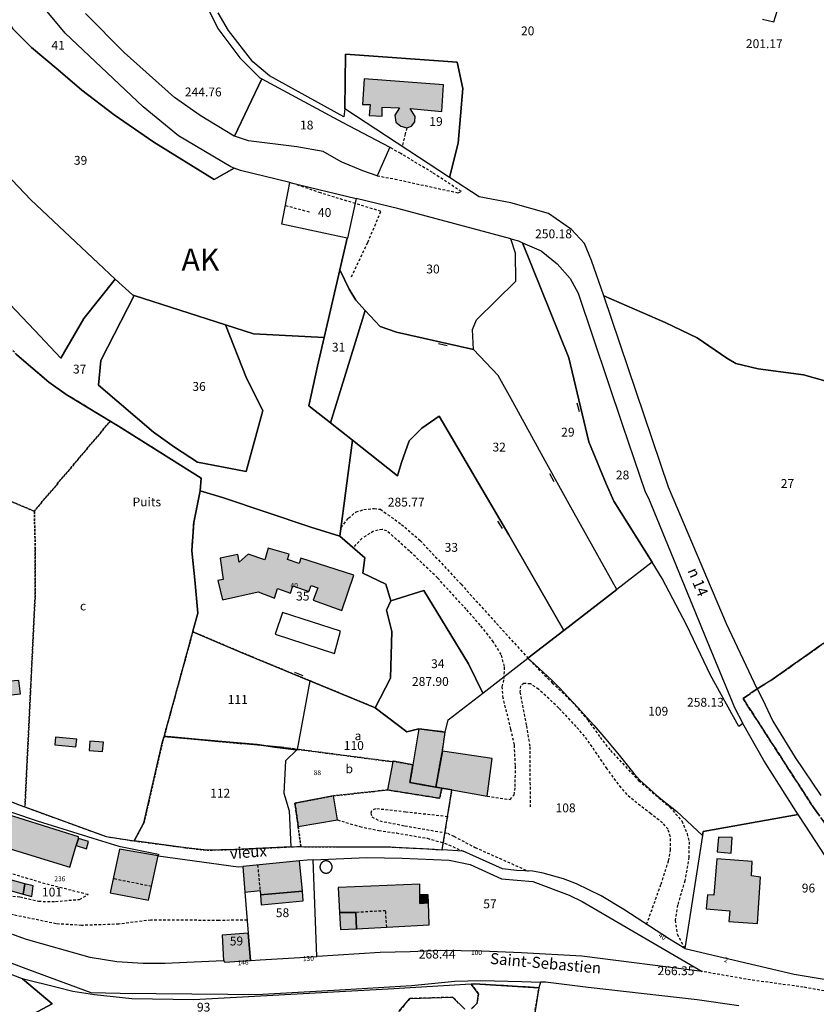
# Model space of a CAD drawing. Units: metres. Extents: x 1042002 to 1044954, y 6302650 to 6305686.
# Drawn here: x 1044112 to 1044292, y 6303897 to 6304120 of the extents above; entities that cross this region are included whole.
import ezdxf
from ezdxf.enums import TextEntityAlignment as Align

# ---------------------------------------------------------------- set-up
doc = ezdxf.new("R2010")
doc.units = ezdxf.units.M
for name, pattern in [('TOPO1', [1, 0.6, -0.4]), ('TOPO2', [2.4, 2, -0.4]), ('TOPO4', [0.8, 0.5, -0.3])]:
    doc.linetypes.add(name, pattern=pattern)
doc.layers.get('0').update_dxf_attribs({"color": 255, "linetype": 'CONTINUOUS'})
for name, color, linetype in [('ig_cad_bati_dur', 152, 'CONTINUOUS'), ('ig_cad_bati_dur_hach', 24, 'CONTINUOUS'), ('ig_cad_bati_leger', 215, 'CONTINUOUS'), ('ig_cad_bati_leger_hach', 243, 'CONTINUOUS'), ('ig_cad_cote_alti', 37, 'CONTINUOUS'), ('ig_cad_detail_lineaire', 252, 'TOPO1'), ('ig_cad_mitoyennete', 230, 'CONTINUOUS'), ('ig_cad_nom_voie', 8, 'CONTINUOUS'), ('ig_cad_numero_voie', 40, 'CONTINUOUS'), ('ig_cad_parcel', 3, 'CONTINUOUS'), ('ig_cad_parcel_num', 3, 'CONTINUOUS'), ('ig_cad_piscine_etang_bassin', 4, 'CONTINUOUS'), ('ig_cad_section', 20, 'TOPO2'), ('ig_cad_section_texte', 20, 'CONTINUOUS'), ('ig_cad_sfisc', 2, 'TOPO4'), ('ig_cad_sfisc_texte', 2, 'CONTINUOUS')]:
    doc.layers.add(name, color=color, linetype=linetype)
doc.styles.add('Times New Roman', font='times.ttf')

# ---------------------------------------------------------------- blocks, each defined once
blk = doc.blocks.new('MUR_NON_MIT')
blk.add_line((-1, 0.5), (1, 0.5))

msp = doc.modelspace()

# ---------------------------------------------------------------- hatches: boundary and pattern name
at = {"layer": 'ig_cad_bati_dur_hach'}
for points in [[(1044207.68, 6304104.88), (1044189.77, 6304106.19), (1044189.39, 6304100.38), (1044191.14, 6304100.38), (1044190.93, 6304097.89), (1044193.82, 6304097.74), (1044193.84, 6304099.83), (1044197.74, 6304099.67), (1044196.72, 6304097.99), (1044196.91, 6304096.44), (1044198.06, 6304095.48), (1044199.4, 6304095.14), (1044200.48, 6304095.54), (1044201.23, 6304096.48), (1044201.3, 6304097.7), (1044200.16, 6304099.53), (1044207.37, 6304098.8)], [(1044184.71, 6303986.04), (1044187.41, 6303994.01), (1044175.42, 6303997.86), (1044175.04, 6303996.64), (1044172.45, 6303997.53), (1044172.85, 6303998.78), (1044168.08, 6304000.09), (1044167.32, 6303997.49), (1044163.53, 6303998.73), (1044161.51, 6303996.92), (1044161.22, 6303998.67), (1044157.23, 6303997.85), (1044157.92, 6303993.06), (1044156.7, 6303992.84), (1044157.76, 6303988.41), (1044165.81, 6303990.22), (1044169.48, 6303988.82), (1044170.19, 6303990.97), (1044173.15, 6303989.98), (1044173.66, 6303991.63), (1044177.28, 6303990.32), (1044177.77, 6303991.71), (1044179.31, 6303991.15), (1044178.22, 6303988.33)], [(1044208.08, 6303958.54), (1044202.15, 6303959.25), (1044200.8, 6303951.14), (1044200.12, 6303947.13), (1044205.96, 6303946.1), (1044207.45, 6303954.22)], [(1044119.97, 6303957.38), (1044119.79, 6303955.66), (1044124.59, 6303955.19), (1044124.78, 6303956.93)], [(1044127.76, 6303956.47), (1044127.58, 6303954.39), (1044130.6, 6303954.12), (1044130.8, 6303956.26)], [(1044207.45, 6303954.22), (1044205.96, 6303946.1), (1044207.33, 6303945.85), (1044209.63, 6303945.46), (1044217.56, 6303944.06), (1044218.75, 6303952.54)], [(1044182.87, 6303944.13), (1044174.13, 6303942.45), (1044174.85, 6303937.19), (1044183.74, 6303938.67)], [(1044125.14, 6303934.49), (1044125.18, 6303934.86), (1044104.95, 6303941.17), (1044103.66, 6303936.9), (1044100.95, 6303937.79), (1044100.1, 6303935.07), (1044123.23, 6303927.99), (1044124.68, 6303932.9)], [(1044272.74, 6303931.16), (1044272.96, 6303934.73), (1044269.89, 6303934.78), (1044269.57, 6303931.48)], [(1044143.17, 6303930.57), (1044134.44, 6303932.07), (1044132.33, 6303922.18), (1044141, 6303920.55)], [(1044175.14, 6303929.45), (1044162.36, 6303928.17), (1044162.82, 6303922.38), (1044166.23, 6303922.76), (1044166.31, 6303921.77), (1044175.8, 6303922.59)], [(1044278.69, 6303915.29), (1044279.39, 6303925.77), (1044277.38, 6303926.08), (1044277.53, 6303929.32), (1044269.49, 6303929.87), (1044268.87, 6303921.65), (1044267.39, 6303921.76), (1044267.12, 6303918.56), (1044272.45, 6303918.12), (1044272.2, 6303915.73)], [(1044113.06, 6303924.27), (1044109.78, 6303925.15), (1044109.19, 6303922.85), (1044112.63, 6303921.92)], [(1044204.29, 6303919.94), (1044202.35, 6303919.8), (1044202.33, 6303921.72), (1044202.34, 6303924.15), (1044183.89, 6303923.38), (1044184.21, 6303917.75), (1044187.88, 6303917.77), (1044188.06, 6303914.07), (1044204.45, 6303914.95)], [(1044164.05, 6303906.91), (1044163.56, 6303913.11), (1044157.65, 6303912.65), (1044157.98, 6303906.87), (1044158.08, 6303906.87), (1044158.18, 6303906.5)]]:
    msp.add_hatch(color=256, dxfattribs=at).paths.add_polyline_path(points)
at = {"layer": 'ig_cad_bati_leger_hach'}
for points in [[(1044108.45, 6303969.96), (1044108.67, 6303966.78), (1044112.08, 6303967.16), (1044111.72, 6303970.23)], [(1044196.22, 6303951.83), (1044195.06, 6303945.46), (1044206.85, 6303943.58), (1044207.33, 6303945.85), (1044205.96, 6303946.1), (1044200.12, 6303947.13), (1044200.8, 6303951.14), (1044196.25, 6303952)], [(1044125.14, 6303934.49), (1044124.68, 6303932.9), (1044127.02, 6303932.18), (1044127.47, 6303933.82)], [(1044113.06, 6303924.27), (1044112.63, 6303921.92), (1044114.64, 6303921.38), (1044114.95, 6303923.77)], [(1044175.8, 6303922.59), (1044166.31, 6303921.77), (1044166.48, 6303919.49), (1044176.01, 6303920.41)], [(1044204.29, 6303919.94), (1044204.25, 6303921.72), (1044202.33, 6303921.72), (1044202.35, 6303919.8)], [(1044188.06, 6303914.07), (1044187.88, 6303917.77), (1044184.21, 6303917.75), (1044184.44, 6303913.88)]]:
    msp.add_hatch(color=256, dxfattribs=at).paths.add_polyline_path(points)

# ---------------------------------------------------------------- linework, layer by layer
at = {"layer": 'ig_cad_bati_dur'}
for points in [[(1044207.68, 6304104.88), (1044189.77, 6304106.19), (1044189.39, 6304100.38), (1044191.14, 6304100.38), (1044190.93, 6304097.89), (1044193.82, 6304097.74), (1044193.84, 6304099.83), (1044197.74, 6304099.67), (1044196.72, 6304097.99), (1044196.91, 6304096.44), (1044198.06, 6304095.48), (1044199.4, 6304095.14), (1044200.48, 6304095.54), (1044201.23, 6304096.48), (1044201.3, 6304097.7), (1044200.16, 6304099.53), (1044207.37, 6304098.8)], [(1044184.71, 6303986.04), (1044187.41, 6303994.01), (1044175.42, 6303997.86), (1044175.04, 6303996.64), (1044172.45, 6303997.53), (1044172.85, 6303998.78), (1044168.08, 6304000.09), (1044167.32, 6303997.49), (1044163.53, 6303998.73), (1044161.51, 6303996.92), (1044161.22, 6303998.67), (1044157.23, 6303997.85), (1044157.92, 6303993.06), (1044156.7, 6303992.84), (1044157.76, 6303988.41), (1044165.81, 6303990.22), (1044169.48, 6303988.82), (1044170.19, 6303990.97), (1044173.15, 6303989.98), (1044173.66, 6303991.63), (1044177.28, 6303990.32), (1044177.77, 6303991.71), (1044179.31, 6303991.15), (1044178.22, 6303988.33)], [(1044208.08, 6303958.54), (1044202.15, 6303959.25), (1044200.8, 6303951.14), (1044200.12, 6303947.13), (1044205.96, 6303946.1), (1044207.45, 6303954.22)], [(1044119.97, 6303957.38), (1044119.79, 6303955.66), (1044124.59, 6303955.19), (1044124.78, 6303956.93)], [(1044127.76, 6303956.47), (1044127.58, 6303954.39), (1044130.6, 6303954.12), (1044130.8, 6303956.26)], [(1044207.45, 6303954.22), (1044205.96, 6303946.1), (1044207.33, 6303945.85), (1044209.63, 6303945.46), (1044217.56, 6303944.06), (1044218.75, 6303952.54)], [(1044182.87, 6303944.13), (1044174.13, 6303942.45), (1044174.85, 6303937.19), (1044183.74, 6303938.67)], [(1044125.14, 6303934.49), (1044125.18, 6303934.86), (1044104.95, 6303941.17), (1044103.66, 6303936.9), (1044100.95, 6303937.79), (1044100.1, 6303935.07), (1044123.23, 6303927.99), (1044124.68, 6303932.9)], [(1044272.74, 6303931.16), (1044272.96, 6303934.73), (1044269.89, 6303934.78), (1044269.57, 6303931.48)], [(1044143.17, 6303930.57), (1044134.44, 6303932.07), (1044132.33, 6303922.18), (1044141, 6303920.55)], [(1044175.14, 6303929.45), (1044162.36, 6303928.17), (1044162.82, 6303922.38), (1044166.23, 6303922.76), (1044166.31, 6303921.77), (1044175.8, 6303922.59)], [(1044278.69, 6303915.29), (1044279.39, 6303925.77), (1044277.38, 6303926.08), (1044277.53, 6303929.32), (1044269.49, 6303929.87), (1044268.87, 6303921.65), (1044267.39, 6303921.76), (1044267.12, 6303918.56), (1044272.45, 6303918.12), (1044272.2, 6303915.73)], [(1044113.06, 6303924.27), (1044109.78, 6303925.15), (1044109.19, 6303922.85), (1044112.63, 6303921.92)], [(1044204.29, 6303919.94), (1044202.35, 6303919.8), (1044202.33, 6303921.72), (1044202.34, 6303924.15), (1044183.89, 6303923.38), (1044184.21, 6303917.75), (1044187.88, 6303917.77), (1044188.06, 6303914.07), (1044204.45, 6303914.95)], [(1044164.05, 6303906.91), (1044163.56, 6303913.11), (1044157.65, 6303912.65), (1044157.98, 6303906.87), (1044158.08, 6303906.87), (1044158.18, 6303906.5)]]:
    msp.add_lwpolyline(points, close=True, dxfattribs=at)
at = {"layer": 'ig_cad_bati_leger'}
for points in [[(1044108.45, 6303969.96), (1044108.67, 6303966.78), (1044112.08, 6303967.16), (1044111.72, 6303970.23)], [(1044196.22, 6303951.83), (1044195.06, 6303945.46), (1044206.85, 6303943.58), (1044207.33, 6303945.85), (1044205.96, 6303946.1), (1044200.12, 6303947.13), (1044200.8, 6303951.14), (1044196.25, 6303952)], [(1044125.14, 6303934.49), (1044124.68, 6303932.9), (1044127.02, 6303932.18), (1044127.47, 6303933.82)], [(1044113.06, 6303924.27), (1044112.63, 6303921.92), (1044114.64, 6303921.38), (1044114.95, 6303923.77)], [(1044175.8, 6303922.59), (1044166.31, 6303921.77), (1044166.48, 6303919.49), (1044176.01, 6303920.41)], [(1044204.29, 6303919.94), (1044204.25, 6303921.72), (1044202.33, 6303921.72), (1044202.35, 6303919.8)], [(1044188.06, 6303914.07), (1044187.88, 6303917.77), (1044184.21, 6303917.75), (1044184.44, 6303913.88)]]:
    msp.add_lwpolyline(points, close=True, dxfattribs=at)
at = {"layer": 'ig_cad_detail_lineaire'}
for points in [[(1044199.4, 6304095.14), (1044199.04, 6304093.75), (1044198.36, 6304090.94)], [(1044192.72, 6304084.3), (1044196.75, 6304083.55), (1044210.96, 6304080.45), (1044211.75, 6304080.71), (1044205.21, 6304085.02), (1044198.04, 6304089.31), (1044195.55, 6304090.77)], [(1044186.9, 6304061.45), (1044190.6, 6304069.24), (1044193.56, 6304076.25), (1044179.91, 6304080.41), (1044172.98, 6304082.8)], [(1044177.4, 6304076.07), (1044171.96, 6304077.53)], [(1044184.54, 6304004.78), (1044186.23, 6304006.9), (1044187.93, 6304008.3), (1044189.7, 6304008.83), (1044192.01, 6304009.08), (1044193.44, 6304008.9), (1044198.21, 6304005.5), (1044202.45, 6304001.84), (1044211.68, 6303991.95), (1044227.03, 6303974.99), (1044232.3, 6303969.68), (1044236.8, 6303965.39), (1044240.33, 6303961.28), (1044243.15, 6303957.35), (1044245.44, 6303954.4), (1044251.84, 6303947.58), (1044255.64, 6303944.35), (1044258.91, 6303941.58), (1044261.57, 6303938.46), (1044262.78, 6303935.61), (1044263.23, 6303933.74), (1044263.21, 6303930.28), (1044262.29, 6303924.95), (1044260.65, 6303919.45), (1044260.1, 6303915.99), (1044260.53, 6303912.88), (1044262.28, 6303909.65)], [(1044217.56, 6303944.06), (1044222.76, 6303943.31), (1044223.66, 6303944.36), (1044223.94, 6303946.23), (1044223.97, 6303951.02), (1044223.73, 6303955.64), (1044222.95, 6303959.2), (1044221.21, 6303966.23), (1044221.01, 6303968.76), (1044221.46, 6303970.62), (1044221.48, 6303973.38), (1044220.78, 6303976.05), (1044219.02, 6303978.9), (1044216.02, 6303982.73), (1044212.84, 6303986.31), (1044206.4, 6303993.36), (1044200.04, 6303999.45), (1044194.92, 6304004.01), (1044193.86, 6304004.37), (1044191.9, 6304003.93), (1044189.31, 6304002.35), (1044187.27, 6304000.23)], [(1044253.65, 6303915.07), (1044256.9, 6303924.14), (1044258.62, 6303929.46), (1044259.08, 6303931.85), (1044259.01, 6303934.87), (1044258.48, 6303936.57), (1044257.25, 6303937.99), (1044254.6, 6303940.05), (1044249.91, 6303943.72), (1044247.89, 6303945.95), (1044244.7, 6303950.24), (1044240.21, 6303956.84), (1044237.74, 6303959.79), (1044233.77, 6303963.98), (1044229.27, 6303968.19), (1044227.41, 6303969.43), (1044225.9, 6303969.53), (1044225.1, 6303969.01), (1044225, 6303967.58), (1044226.47, 6303959.94), (1044227.24, 6303955.22), (1044227.27, 6303947.14), (1044227.33, 6303941.63)], [(1044208.65, 6303939.4), (1044199.17, 6303940.46), (1044192.33, 6303941.22), (1044191.44, 6303940.77), (1044191.26, 6303940.24), (1044191.52, 6303939.35), (1044193.29, 6303938.46), (1044198.96, 6303937.35), (1044208.64, 6303935.69), (1044210.06, 6303934.98), (1044214.85, 6303932.47), (1044226.89, 6303927.11)], [(1044183.74, 6303938.67), (1044188.8, 6303937.19), (1044193.06, 6303936.28), (1044197.05, 6303935.73), (1044204.06, 6303934.53), (1044207.96, 6303933.44), (1044212.19, 6303931.62)], [(1044092.11, 6303922.72), (1044098.72, 6303922.45), (1044105.34, 6303922.04), (1044111.95, 6303921.29), (1044116.15, 6303920.29), (1044120, 6303920.26), (1044125.42, 6303920.73), (1044127.36, 6303921.79), (1044117.62, 6303924.25), (1044101.16, 6303929.17), (1044092.59, 6303922.84)], [(1044165.68, 6303928.5), (1044166.23, 6303922.76)], [(1044163.32, 6303916.05), (1044156.92, 6303915.96), (1044141.52, 6303916.05), (1044134.3, 6303915.14), (1044125.87, 6303914.83), (1044120.09, 6303915.21), (1044110.48, 6303917.2), (1044103.63, 6303918.57), (1044097.86, 6303919.43), (1044087.78, 6303922.27), (1044079.61, 6303925.2)], [(1044141.68, 6303923.65), (1044133, 6303925.38)], [(1044194.87, 6303914.42), (1044194.63, 6303918.15), (1044187.88, 6303917.77)], [(1044297.71, 6303899.32), (1044289.03, 6303900.89), (1044277.11, 6303902.52), (1044266.2, 6303904.42)], [(1044227.65, 6303890.76), (1044229.28, 6303900.75), (1044214.74, 6303901.61), (1044214, 6303901.57), (1044215.64, 6303899.38), (1044215.33, 6303897.23), (1044214.07, 6303895.98)], [(1044212.56, 6303895.89), (1044209.77, 6303898.6), (1044200.12, 6303898.29), (1044197.61, 6303895.37)]]:
    msp.add_lwpolyline(points, dxfattribs=at)
at = {"layer": 'ig_cad_parcel'}
for points in [[(1044091.94, 6304161.95), (1044089.84, 6304149.49), (1044103, 6304129.02), (1044110.33, 6304117.5), (1044114.57, 6304113.3), (1044120.54, 6304108.22), (1044125.95, 6304103.62), (1044133.25, 6304098.05), (1044142.18, 6304091.9), (1044155.85, 6304083.45), (1044160.41, 6304086.03), (1044159.64, 6304086.32), (1044147.78, 6304093.31), (1044139.83, 6304099.84), (1044122.17, 6304116.53), (1044112.15, 6304128.69), (1044107.81, 6304135.52), (1044100.4, 6304149.33), (1044094.79, 6304158.65)], [(1044185.38, 6304099.45), (1044185.55, 6304111.81), (1044210.81, 6304109.97), (1044212.05, 6304104.04), (1044211.03, 6304091.64), (1044209.08, 6304083.92)], [(1044160.45, 6304093.24), (1044166.66, 6304106.19), (1044177.12, 6304100.52), (1044184.83, 6304096.38), (1044195.55, 6304090.77), (1044192.72, 6304084.3), (1044189.46, 6304085.39), (1044184.56, 6304087.46), (1044180.48, 6304089.81), (1044174.56, 6304090.85), (1044163.58, 6304092.22)], [(1044133.49, 6304060.94), (1044129.61, 6304064.51), (1044114.4, 6304078.83), (1044088.79, 6304105.75), (1044082.86, 6304085.08), (1044105.32, 6304059.72), (1044115.23, 6304049.42), (1044121.15, 6304043.08), (1044126.41, 6304052.04)], [(1044185.94, 6304070.19), (1044171.17, 6304073.35), (1044172.98, 6304082.8), (1044187.99, 6304079.17), (1044185.99, 6304070.18)], [(1044184.29, 6304063.03), (1044186.36, 6304058.66), (1044187.89, 6304056.21), (1044189.97, 6304053.84), (1044193.42, 6304050.2), (1044197.11, 6304048.93), (1044214.51, 6304045.05), (1044214.3, 6304049.53), (1044215.15, 6304051.74), (1044224.04, 6304060.5), (1044224.01, 6304066.8), (1044222.94, 6304070.02), (1044197.63, 6304076.85), (1044187.99, 6304079.17), (1044185.99, 6304070.18), (1044185.94, 6304070.19)], [(1044225.61, 6304069.16), (1044236.03, 6304043.14), (1044240.55, 6304024.17), (1044244.48, 6304014.69), (1044246.2, 6304010.77), (1044254.87, 6303996.94), (1044246.93, 6303990.8), (1044237.29, 6304008), (1044230.71, 6304019.89), (1044223.41, 6304033.18), (1044220.04, 6304039.16), (1044214.51, 6304045.05), (1044214.3, 6304049.53), (1044215.15, 6304051.74), (1044224.04, 6304060.5), (1044224.01, 6304066.8), (1044222.94, 6304070.02), (1044224.7, 6304069.56)], [(1044275.38, 6303960.49), (1044274.46, 6303959.83), (1044268.07, 6303971.37), (1044262.7, 6303982.64), (1044257.14, 6303993.24), (1044254.87, 6303996.94), (1044246.2, 6304010.77), (1044244.48, 6304014.69), (1044240.55, 6304024.17), (1044236.03, 6304043.14), (1044225.61, 6304069.16), (1044229.8, 6304067.3), (1044233.38, 6304064.36), (1044236.39, 6304061.07), (1044238.13, 6304057.76), (1044248.17, 6304027.93), (1044253.33, 6304012.88), (1044254.07, 6304011.41), (1044261.59, 6303993.01), (1044267.26, 6303979.25), (1044273.53, 6303964.1)], [(1044184.29, 6304063.03), (1044180.73, 6304047.72), (1044179.23, 6304041.24), (1044177.27, 6304032.32), (1044182.17, 6304028.44), (1044189.97, 6304053.84), (1044187.89, 6304056.21), (1044186.36, 6304058.66)], [(1044158.38, 6304050.6), (1044137.74, 6304057.26), (1044130.2, 6304042.57), (1044129.72, 6304036.95), (1044142.14, 6304026.35), (1044146.9, 6304022.95), (1044152.07, 6304019.55), (1044163.11, 6304017.47), (1044166.87, 6304031.26), (1044163.14, 6304038.51)], [(1044187.15, 6304024.51), (1044197.32, 6304016.49), (1044198.23, 6304019.51), (1044199.98, 6304024.38), (1044202.8, 6304027.21), (1044206.75, 6304029.95), (1044222.45, 6304003.1), (1044234.89, 6303981.5), (1044246.93, 6303990.8), (1044237.29, 6304008), (1044230.71, 6304019.89), (1044223.41, 6304033.18), (1044220.04, 6304039.16), (1044214.51, 6304045.05), (1044197.11, 6304048.93), (1044193.42, 6304050.2), (1044189.97, 6304053.84), (1044182.17, 6304028.44)], [(1044187.15, 6304024.51), (1044184.3, 6304002.83), (1044189.94, 6303997.9), (1044189.48, 6303994.49), (1044194.67, 6303991.99), (1044195.8, 6303988.24), (1044203.26, 6303990.51), (1044213.34, 6303973.94), (1044216.61, 6303967.35), (1044226.8, 6303975.24), (1044234.89, 6303981.5), (1044222.45, 6304003.1), (1044206.75, 6304029.95), (1044202.8, 6304027.21), (1044199.98, 6304024.38), (1044198.23, 6304019.51), (1044197.32, 6304016.49)], [(1044152.72, 6304013.08), (1044151.24, 6304005.93), (1044150.8, 6303999.5), (1044151.47, 6303992.98), (1044152.19, 6303985.43), (1044151.06, 6303981.35), (1044151.03, 6303981.23), (1044161.84, 6303976.62), (1044177.49, 6303970.15), (1044192.14, 6303964.09), (1044192.27, 6303963.99), (1044195.69, 6303970.7), (1044196.02, 6303981.28), (1044194.8, 6303986.07), (1044195.8, 6303988.24), (1044194.67, 6303991.99), (1044189.48, 6303994.49), (1044189.94, 6303997.9), (1044184.3, 6304002.83), (1044177.74, 6304004.89), (1044157.77, 6304011.54)], [(1044275.38, 6303960.49), (1044274.46, 6303959.83), (1044268.07, 6303971.37), (1044262.7, 6303982.64), (1044257.14, 6303993.24), (1044254.87, 6303996.94), (1044246.93, 6303990.8), (1044234.89, 6303981.5), (1044226.8, 6303975.24), (1044227.32, 6303974.76), (1044232.23, 6303970.27), (1044233.86, 6303968.64), (1044238.09, 6303964.09), (1044241.72, 6303960.11), (1044244.42, 6303956.97), (1044247.45, 6303953.3), (1044250.78, 6303949.15), (1044252.1, 6303947.7), (1044255.85, 6303944.29), (1044257.27, 6303943.14), (1044260.43, 6303940.67), (1044266.27, 6303935.14), (1044266.41, 6303936.06), (1044287.94, 6303939.89), (1044287.47, 6303940.6), (1044280.18, 6303952.11)], [(1044216.61, 6303967.35), (1044213.34, 6303973.94), (1044203.26, 6303990.51), (1044195.8, 6303988.24), (1044194.8, 6303986.07), (1044196.02, 6303981.28), (1044195.69, 6303970.7), (1044192.27, 6303963.99), (1044199.45, 6303958.59), (1044202.15, 6303959.25), (1044208.08, 6303958.54), (1044208.76, 6303961.29)], [(1044144.52, 6303957.52), (1044151.03, 6303981.23), (1044161.84, 6303976.62), (1044177.49, 6303970.15), (1044174.62, 6303954.6), (1044174.47, 6303954.61), (1044173.76, 6303954.64), (1044169.58, 6303955.11), (1044165.56, 6303955.7), (1044157.56, 6303956.43)], [(1044216.61, 6303967.35), (1044226.8, 6303975.24), (1044227.32, 6303974.76), (1044232.23, 6303970.27), (1044233.86, 6303968.64), (1044238.09, 6303964.09), (1044241.72, 6303960.11), (1044244.42, 6303956.97), (1044247.45, 6303953.3), (1044250.78, 6303949.15), (1044252.1, 6303947.7), (1044255.85, 6303944.29), (1044257.27, 6303943.14), (1044260.43, 6303940.67), (1044266.27, 6303935.14), (1044262.28, 6303909.65), (1044258.8, 6303911.74), (1044248.47, 6303918.41), (1044243.38, 6303921.5), (1044237.81, 6303924.26), (1044234.86, 6303925.35), (1044230.22, 6303926.66), (1044227.89, 6303927.07), (1044224.25, 6303927.24), (1044221.03, 6303927.62), (1044212.19, 6303931.62), (1044207.44, 6303931.93), (1044209.63, 6303945.46), (1044207.33, 6303945.85), (1044205.96, 6303946.1), (1044207.45, 6303954.22), (1044208.08, 6303958.54), (1044208.76, 6303961.29)], [(1044192.27, 6303963.99), (1044192.14, 6303964.09), (1044177.49, 6303970.15), (1044174.62, 6303954.6), (1044172.01, 6303952.03), (1044171.58, 6303944.73), (1044172.82, 6303940.75), (1044173.16, 6303932.59), (1044174.52, 6303932.65), (1044175.45, 6303932.64), (1044183.28, 6303932.6), (1044195.29, 6303932.59), (1044204.38, 6303932.14), (1044207.44, 6303931.93), (1044209.63, 6303945.46), (1044207.33, 6303945.85), (1044205.96, 6303946.1), (1044207.45, 6303954.22), (1044208.08, 6303958.54), (1044202.15, 6303959.25), (1044199.45, 6303958.59)], [(1044137.79, 6303933.94), (1044139.98, 6303938.03), (1044144.2, 6303956.4), (1044144.52, 6303957.52), (1044157.56, 6303956.43), (1044165.56, 6303955.7), (1044169.58, 6303955.11), (1044173.76, 6303954.64), (1044174.47, 6303954.61), (1044174.62, 6303954.6), (1044172.01, 6303952.03), (1044171.58, 6303944.73), (1044172.82, 6303940.75), (1044173.16, 6303932.59), (1044160.5, 6303932), (1044154.17, 6303931.83), (1044149.42, 6303932.39)], [(1044266.27, 6303935.14), (1044262.28, 6303909.65), (1044286.99, 6303903.79), (1044296.93, 6303902.18), (1044306.05, 6303900.78), (1044311.36, 6303900.01), (1044313.05, 6303900.56), (1044314.51, 6303901.61), (1044315.43, 6303904.13), (1044315.79, 6303908.4), (1044311.15, 6303911.83), (1044304.17, 6303918.67), (1044297.49, 6303926.03), (1044293.9, 6303930.81), (1044289.65, 6303937.25), (1044287.94, 6303939.89), (1044266.41, 6303936.06)], [(1044162.36, 6303928.17), (1044162.82, 6303922.38), (1044163.56, 6303913.11), (1044164.05, 6303906.91), (1044166.24, 6303907.07), (1044179.08, 6303907.82), (1044178.23, 6303929.68), (1044176.86, 6303929.62), (1044175.14, 6303929.45)], [(1044179.08, 6303907.82), (1044178.23, 6303929.68), (1044190.34, 6303930.22), (1044198.38, 6303930.01), (1044208.96, 6303929.6), (1044213.71, 6303928.6), (1044220.82, 6303925.4), (1044227.95, 6303924.75), (1044236.1, 6303921.71), (1044239.05, 6303920.22), (1044266.2, 6303904.42), (1044239, 6303907.88), (1044225.35, 6303908.67), (1044216.28, 6303909.02), (1044207.09, 6303909.18), (1044200.19, 6303908.88), (1044193.42, 6303908.72), (1044179.11, 6303907.83)], [(1044112.48, 6303902.79), (1044108.17, 6303904.39), (1044106.58, 6303904.98), (1044106.42, 6303905.04), (1044105.98, 6303905.21), (1044093.54, 6303909.85), (1044079.48, 6303914.96), (1044072.34, 6303918.02), (1044067.27, 6303920.4), (1044060.66, 6303923.86), (1044060.59, 6303923.9), (1044054.06, 6303901.03), (1044062.07, 6303890.15), (1044081.15, 6303885.65), (1044084.09, 6303887.46), (1044094.29, 6303886.31), (1044096.19, 6303883.79), (1044099.38, 6303883.7), (1044108.77, 6303884.34), (1044115.18, 6303885.58), (1044113.72, 6303894.15), (1044119.22, 6303897.12)], [(1044163.56, 6303913.11), (1044157.65, 6303912.65), (1044157.98, 6303906.87), (1044158.08, 6303906.87), (1044158.18, 6303906.5), (1044164.05, 6303906.91)]]:
    msp.add_lwpolyline(points, close=True, dxfattribs=at)
for points in [[(1044154.66, 6304121.73), (1044156.71, 6304117.59), (1044161.67, 6304110.92), (1044166.19, 6304106.44), (1044166.66, 6304106.19), (1044160.45, 6304093.24), (1044160.39, 6304093.25), (1044152.7, 6304097.94), (1044146.92, 6304102.02), (1044135.47, 6304112.14), (1044126.75, 6304120.97)], [(1044299.29, 6304036.4), (1044289.14, 6304039.29), (1044278.87, 6304040.69), (1044273.82, 6304041.84), (1044271.78, 6304043.03), (1044265.08, 6304047.67), (1044257.86, 6304051.09), (1044243.94, 6304057.15), (1044241.2, 6304065.11), (1044239.57, 6304069), (1044236.69, 6304072.14), (1044231.47, 6304075.8), (1044222.95, 6304078.15), (1044215.76, 6304079.55), (1044209.08, 6304083.92), (1044211.03, 6304091.64), (1044212.05, 6304104.04), (1044210.81, 6304109.97), (1044185.55, 6304111.81), (1044185.38, 6304099.45), (1044185.17, 6304097.63), (1044168.35, 6304106.88), (1044164.6, 6304110.07), (1044159.12, 6304117.11), (1044156.72, 6304121.16)], [(1044279.82, 6304119.69), (1044282.39, 6304119.07), (1044283.14, 6304121.48)], [(1044088.79, 6304105.75), (1044114.4, 6304078.83), (1044129.61, 6304064.51), (1044133.49, 6304060.94), (1044137.36, 6304057.39), (1044137.74, 6304057.26), (1044158.38, 6304050.6), (1044164.71, 6304048.54), (1044180.73, 6304047.72), (1044184.29, 6304063.03), (1044185.94, 6304070.19), (1044171.17, 6304073.35), (1044172.98, 6304082.8), (1044161.81, 6304085.51), (1044160.41, 6304086.03), (1044155.85, 6304083.45), (1044142.18, 6304091.9), (1044133.25, 6304098.05), (1044125.95, 6304103.62), (1044120.54, 6304108.22), (1044114.57, 6304113.3), (1044110.33, 6304117.5)], [(1044111.25, 6304043.85), (1044118.45, 6304037.62), (1044122.41, 6304034.87), (1044132.37, 6304028.82), (1044134.21, 6304027.7), (1044152.91, 6304015.95), (1044152.72, 6304013.08), (1044157.77, 6304011.54), (1044177.74, 6304004.89), (1044184.3, 6304002.83), (1044187.15, 6304024.51), (1044182.17, 6304028.44), (1044177.27, 6304032.32), (1044179.23, 6304041.24), (1044180.73, 6304047.72), (1044164.71, 6304048.54), (1044158.38, 6304050.6), (1044163.14, 6304038.51), (1044166.87, 6304031.26), (1044163.11, 6304017.47), (1044152.07, 6304019.55), (1044146.9, 6304022.95), (1044142.14, 6304026.35), (1044129.72, 6304036.95), (1044130.2, 6304042.57), (1044137.74, 6304057.26), (1044137.36, 6304057.39), (1044133.49, 6304060.94), (1044126.41, 6304052.04), (1044121.15, 6304043.08), (1044115.23, 6304049.42), (1044105.32, 6304059.72)], [(1044293.72, 6303978.64), (1044281.7, 6303970.18), (1044278.66, 6303968.31), (1044271.74, 6303982.98), (1044258.59, 6304013.9), (1044243.94, 6304057.15), (1044257.86, 6304051.09), (1044265.08, 6304047.67), (1044271.78, 6304043.03), (1044273.82, 6304041.84), (1044278.87, 6304040.69), (1044289.14, 6304039.29), (1044299.29, 6304036.4)], [(1044101.78, 6303945.93), (1044112.74, 6303941.73), (1044113.06, 6303941.61), (1044131.4, 6303934.92), (1044137.79, 6303933.94), (1044139.98, 6303938.03), (1044144.2, 6303956.4), (1044144.52, 6303957.52), (1044151.03, 6303981.23), (1044151.06, 6303981.35), (1044152.19, 6303985.43), (1044151.47, 6303992.98), (1044150.8, 6303999.5), (1044151.24, 6304005.93), (1044152.72, 6304013.08), (1044152.91, 6304015.95), (1044134.21, 6304027.7), (1044132.37, 6304028.82), (1044122.41, 6304034.87), (1044118.45, 6304037.62), (1044111.25, 6304043.85)], [(1044293.72, 6303978.64), (1044281.7, 6303970.18), (1044278.66, 6303968.31), (1044279.83, 6303965.97), (1044282.21, 6303961.02), (1044287.21, 6303952.83), (1044293.06, 6303944.2)], [(1044104.59, 6303942.22), (1044115.86, 6303938.47), (1044128.41, 6303934.53), (1044134.32, 6303932.77), (1044143.24, 6303930.94), (1044143.17, 6303930.57), (1044161.25, 6303928.07), (1044162.36, 6303928.17), (1044162.82, 6303922.38), (1044163.56, 6303913.11), (1044157.65, 6303912.65), (1044157.98, 6303906.87), (1044144.73, 6303906.21), (1044139.78, 6303906.24), (1044133.84, 6303906.61), (1044127.81, 6303907.62), (1044113.39, 6303911.69), (1044107.09, 6303913.94)], [(1044088.87, 6303914.31), (1044113.88, 6303904.87), (1044127.98, 6303899.68), (1044134.57, 6303899.5), (1044158.96, 6303899.3), (1044165.53, 6303899.21), (1044185.52, 6303900.32), (1044200.5, 6303901.23), (1044210.31, 6303902.2), (1044216.12, 6303902.39), (1044225.41, 6303902.17), (1044229.63, 6303902.04), (1044229.28, 6303900.75), (1044214.74, 6303901.61), (1044214, 6303901.57), (1044195.2, 6303900.41), (1044151.25, 6303898.05), (1044137.2, 6303898.26), (1044128.77, 6303899.11), (1044123.9, 6303899.92), (1044120.35, 6303900.78), (1044112.76, 6303902.67), (1044112.48, 6303902.79), (1044108.17, 6303904.39)], [(1044214.07, 6303895.98), (1044215.33, 6303897.23), (1044215.64, 6303899.38), (1044214, 6303901.57), (1044195.2, 6303900.41), (1044151.25, 6303898.05), (1044137.2, 6303898.26), (1044128.77, 6303899.11), (1044123.9, 6303899.92), (1044120.35, 6303900.78), (1044112.76, 6303902.67), (1044112.48, 6303902.79), (1044119.22, 6303897.12), (1044113.72, 6303894.15)], [(1044214.07, 6303895.98), (1044215.33, 6303897.23), (1044215.64, 6303899.38), (1044214, 6303901.57), (1044214.74, 6303901.61), (1044229.28, 6303900.75), (1044227.65, 6303890.76)], [(1044274.52, 6303896.66), (1044265.05, 6303898.03), (1044240.41, 6303900.8), (1044230.74, 6303902), (1044229.63, 6303902.04), (1044229.28, 6303900.75), (1044227.65, 6303890.76)], [(1044197.61, 6303895.37), (1044200.12, 6303898.29), (1044209.77, 6303898.6), (1044212.56, 6303895.89)], [(1044197.61, 6303895.37), (1044200.12, 6303898.29), (1044209.77, 6303898.6), (1044212.56, 6303895.89)]]:
    msp.add_lwpolyline(points, dxfattribs=at)
at = {"layer": 'ig_cad_piscine_etang_bassin'}
for points in [[(1044184.44, 6303981.35), (1044171.33, 6303985.54), (1044169.65, 6303980.66), (1044183.06, 6303976.3)], [(1044182.53, 6303928.03), (1044182.53, 6303928.06), (1044182.53, 6303928.08), (1044182.53, 6303928.1), (1044182.53, 6303928.13), (1044182.53, 6303928.15), (1044182.53, 6303928.18), (1044182.52, 6303928.2), (1044182.52, 6303928.22), (1044182.52, 6303928.25), (1044182.51, 6303928.27), (1044182.51, 6303928.3), (1044182.5, 6303928.32), (1044182.5, 6303928.34), (1044182.49, 6303928.37), (1044182.49, 6303928.39), (1044182.48, 6303928.41), (1044182.47, 6303928.44), (1044182.47, 6303928.46), (1044182.46, 6303928.48), (1044182.45, 6303928.5), (1044182.44, 6303928.53), (1044182.43, 6303928.55), (1044182.42, 6303928.57), (1044182.41, 6303928.59), (1044182.4, 6303928.62), (1044182.39, 6303928.64), (1044182.38, 6303928.66), (1044182.37, 6303928.68), (1044182.36, 6303928.7), (1044182.35, 6303928.72), (1044182.34, 6303928.74), (1044182.32, 6303928.76), (1044182.31, 6303928.78), (1044182.3, 6303928.8), (1044182.28, 6303928.82), (1044182.27, 6303928.84), (1044182.26, 6303928.86), (1044182.24, 6303928.88), (1044182.23, 6303928.9), (1044182.22, 6303928.92), (1044182.2, 6303928.94), (1044182.19, 6303928.96), (1044182.17, 6303928.97), (1044182.16, 6303928.99), (1044182.14, 6303929.01), (1044182.12, 6303929.02), (1044182.1, 6303929.04), (1044182.09, 6303929.06), (1044182.07, 6303929.07), (1044182.05, 6303929.09), (1044182.03, 6303929.1), (1044182.01, 6303929.12), (1044181.99, 6303929.13), (1044181.97, 6303929.15), (1044181.95, 6303929.16), (1044181.93, 6303929.18), (1044181.91, 6303929.19), (1044181.89, 6303929.2), (1044181.87, 6303929.21), (1044181.85, 6303929.23), (1044181.83, 6303929.24), (1044181.81, 6303929.25), (1044181.79, 6303929.26), (1044181.77, 6303929.27), (1044181.75, 6303929.28), (1044181.72, 6303929.29), (1044181.7, 6303929.3), (1044181.68, 6303929.31), (1044181.66, 6303929.32), (1044181.64, 6303929.33), (1044181.61, 6303929.34), (1044181.59, 6303929.34), (1044181.57, 6303929.35), (1044181.54, 6303929.36), (1044181.52, 6303929.36), (1044181.5, 6303929.37), (1044181.47, 6303929.38), (1044181.45, 6303929.38), (1044181.43, 6303929.39), (1044181.4, 6303929.4), (1044181.38, 6303929.4), (1044181.36, 6303929.41), (1044181.33, 6303929.41), (1044181.31, 6303929.41), (1044181.28, 6303929.42), (1044181.26, 6303929.42), (1044181.24, 6303929.42), (1044181.21, 6303929.42), (1044181.19, 6303929.42), (1044181.16, 6303929.42), (1044181.14, 6303929.42), (1044181.12, 6303929.42), (1044181.09, 6303929.42), (1044181.07, 6303929.42), (1044181.04, 6303929.42), (1044181.02, 6303929.41), (1044181, 6303929.41), (1044180.97, 6303929.41), (1044180.95, 6303929.4), (1044180.92, 6303929.4), (1044180.9, 6303929.4), (1044180.88, 6303929.39), (1044180.85, 6303929.39), (1044180.83, 6303929.38), (1044180.81, 6303929.37), (1044180.78, 6303929.37), (1044180.76, 6303929.36), (1044180.74, 6303929.35), (1044180.71, 6303929.35), (1044180.69, 6303929.34), (1044180.67, 6303929.33), (1044180.65, 6303929.32), (1044180.62, 6303929.31), (1044180.6, 6303929.3), (1044180.58, 6303929.29), (1044180.56, 6303929.28), (1044180.54, 6303929.27), (1044180.52, 6303929.26), (1044180.49, 6303929.25), (1044180.47, 6303929.24), (1044180.45, 6303929.22), (1044180.43, 6303929.21), (1044180.41, 6303929.2), (1044180.39, 6303929.19), (1044180.37, 6303929.17), (1044180.35, 6303929.16), (1044180.33, 6303929.14), (1044180.31, 6303929.13), (1044180.3, 6303929.1), (1044180.28, 6303929.09), (1044180.26, 6303929.07), (1044180.24, 6303929.06), (1044180.22, 6303929.04), (1044180.21, 6303929.02), (1044180.19, 6303929.01), (1044180.17, 6303929), (1044180.15, 6303928.98), (1044180.14, 6303928.97), (1044180.12, 6303928.95), (1044180.11, 6303928.93), (1044180.08, 6303928.91), (1044180.07, 6303928.89), (1044180.05, 6303928.87), (1044180.04, 6303928.85), (1044180.02, 6303928.83), (1044180.01, 6303928.81), (1044180, 6303928.79), (1044179.98, 6303928.77), (1044179.97, 6303928.75), (1044179.96, 6303928.73), (1044179.95, 6303928.71), (1044179.94, 6303928.69), (1044179.92, 6303928.67), (1044179.91, 6303928.65), (1044179.9, 6303928.63), (1044179.89, 6303928.6), (1044179.88, 6303928.58), (1044179.87, 6303928.56), (1044179.87, 6303928.54), (1044179.86, 6303928.51), (1044179.85, 6303928.49), (1044179.84, 6303928.47), (1044179.83, 6303928.45), (1044179.83, 6303928.42), (1044179.82, 6303928.4), (1044179.81, 6303928.38), (1044179.81, 6303928.35), (1044179.8, 6303928.33), (1044179.8, 6303928.31), (1044179.79, 6303928.28), (1044179.79, 6303928.26), (1044179.79, 6303928.23), (1044179.78, 6303928.21), (1044179.78, 6303928.19), (1044179.78, 6303928.16), (1044179.78, 6303928.14), (1044179.78, 6303928.11), (1044179.77, 6303928.09), (1044179.77, 6303928.07), (1044179.77, 6303928.04), (1044179.77, 6303928.02), (1044179.77, 6303927.99), (1044179.78, 6303927.97), (1044179.78, 6303927.95), (1044179.78, 6303927.92), (1044179.78, 6303927.9), (1044179.78, 6303927.87), (1044179.79, 6303927.85), (1044179.79, 6303927.83), (1044179.79, 6303927.8), (1044179.8, 6303927.78), (1044179.8, 6303927.76), (1044179.81, 6303927.73), (1044179.81, 6303927.71), (1044179.81, 6303927.69), (1044179.82, 6303927.66), (1044179.82, 6303927.64), (1044179.83, 6303927.62), (1044179.84, 6303927.59), (1044179.85, 6303927.57), (1044179.86, 6303927.55), (1044179.86, 6303927.53), (1044179.87, 6303927.5), (1044179.88, 6303927.48), (1044179.89, 6303927.46), (1044179.9, 6303927.44), (1044179.91, 6303927.42), (1044179.93, 6303927.39), (1044179.94, 6303927.37), (1044179.95, 6303927.35), (1044179.96, 6303927.33), (1044179.97, 6303927.31), (1044179.99, 6303927.29), (1044180, 6303927.27), (1044180.01, 6303927.25), (1044180.03, 6303927.23), (1044180.04, 6303927.21), (1044180.06, 6303927.19), (1044180.07, 6303927.17), (1044180.09, 6303927.16), (1044180.1, 6303927.14), (1044180.12, 6303927.12), (1044180.13, 6303927.1), (1044180.15, 6303927.08), (1044180.17, 6303927.06), (1044180.19, 6303927.04), (1044180.2, 6303927.02), (1044180.22, 6303927.01), (1044180.24, 6303926.99), (1044180.26, 6303926.98), (1044180.28, 6303926.96), (1044180.29, 6303926.95), (1044180.31, 6303926.93), (1044180.33, 6303926.92), (1044180.35, 6303926.9), (1044180.37, 6303926.89), (1044180.39, 6303926.88), (1044180.41, 6303926.86), (1044180.43, 6303926.85), (1044180.45, 6303926.84), (1044180.47, 6303926.83), (1044180.5, 6303926.81), (1044180.52, 6303926.8), (1044180.54, 6303926.79), (1044180.56, 6303926.78), (1044180.58, 6303926.78), (1044180.6, 6303926.77), (1044180.63, 6303926.76), (1044180.65, 6303926.75), (1044180.67, 6303926.75), (1044180.69, 6303926.74), (1044180.72, 6303926.73), (1044180.74, 6303926.72), (1044180.76, 6303926.72), (1044180.79, 6303926.71), (1044180.81, 6303926.7), (1044180.83, 6303926.7), (1044180.86, 6303926.69), (1044180.88, 6303926.69), (1044180.9, 6303926.68), (1044180.93, 6303926.68), (1044180.95, 6303926.68), (1044180.98, 6303926.67), (1044181, 6303926.67), (1044181.02, 6303926.67), (1044181.05, 6303926.67), (1044181.07, 6303926.66), (1044181.1, 6303926.66), (1044181.12, 6303926.66), (1044181.14, 6303926.66), (1044181.17, 6303926.66), (1044181.19, 6303926.66), (1044181.22, 6303926.66), (1044181.24, 6303926.67), (1044181.26, 6303926.67), (1044181.29, 6303926.67), (1044181.31, 6303926.67), (1044181.34, 6303926.68), (1044181.36, 6303926.68), (1044181.38, 6303926.68), (1044181.41, 6303926.68), (1044181.43, 6303926.68), (1044181.45, 6303926.69), (1044181.48, 6303926.69), (1044181.5, 6303926.7), (1044181.52, 6303926.71), (1044181.55, 6303926.71), (1044181.57, 6303926.72), (1044181.59, 6303926.73), (1044181.62, 6303926.74), (1044181.64, 6303926.74), (1044181.66, 6303926.75), (1044181.68, 6303926.76), (1044181.7, 6303926.77), (1044181.73, 6303926.78), (1044181.75, 6303926.79), (1044181.77, 6303926.8), (1044181.79, 6303926.81), (1044181.81, 6303926.83), (1044181.83, 6303926.84), (1044181.85, 6303926.85), (1044181.87, 6303926.86), (1044181.89, 6303926.88), (1044181.91, 6303926.89), (1044181.93, 6303926.9), (1044181.95, 6303926.92), (1044181.97, 6303926.93), (1044181.99, 6303926.95), (1044182.01, 6303926.96), (1044182.03, 6303926.98), (1044182.05, 6303926.99), (1044182.07, 6303927.01), (1044182.08, 6303927.02), (1044182.1, 6303927.04), (1044182.12, 6303927.06), (1044182.14, 6303927.07), (1044182.15, 6303927.09), (1044182.17, 6303927.11), (1044182.18, 6303927.13), (1044182.2, 6303927.15), (1044182.22, 6303927.16), (1044182.23, 6303927.18), (1044182.25, 6303927.2), (1044182.26, 6303927.22), (1044182.27, 6303927.24), (1044182.29, 6303927.26), (1044182.3, 6303927.28), (1044182.31, 6303927.3), (1044182.33, 6303927.32), (1044182.34, 6303927.34), (1044182.35, 6303927.36), (1044182.36, 6303927.38), (1044182.37, 6303927.41), (1044182.38, 6303927.43), (1044182.39, 6303927.45), (1044182.4, 6303927.47), (1044182.41, 6303927.49), (1044182.42, 6303927.52), (1044182.43, 6303927.54), (1044182.44, 6303927.56), (1044182.45, 6303927.58), (1044182.46, 6303927.61), (1044182.46, 6303927.63), (1044182.47, 6303927.65), (1044182.48, 6303927.68), (1044182.49, 6303927.7), (1044182.5, 6303927.72), (1044182.5, 6303927.75), (1044182.51, 6303927.77), (1044182.51, 6303927.79), (1044182.52, 6303927.82), (1044182.52, 6303927.84), (1044182.52, 6303927.86), (1044182.53, 6303927.89), (1044182.53, 6303927.91), (1044182.53, 6303927.94), (1044182.53, 6303927.96), (1044182.53, 6303927.98), (1044182.53, 6303928.01)]]:
    msp.add_lwpolyline(points, close=True, dxfattribs=at)
at = {"layer": 'ig_cad_section'}
for points in [[(1044293.72, 6303978.64), (1044281.7, 6303970.18), (1044278.66, 6303968.31), (1044275.46, 6303966.11), (1044291.58, 6303941.19), (1044297.02, 6303933.74)], [(1044297.02, 6303933.74), (1044291.58, 6303941.19), (1044275.46, 6303966.11), (1044278.66, 6303968.31), (1044281.7, 6303970.18), (1044293.72, 6303978.64)]]:
    msp.add_lwpolyline(points, dxfattribs=at)
at = {"layer": 'ig_cad_sfisc'}
for points in [[(1044072.97, 6304084.88), (1044054.62, 6304054.39), (1044080.07, 6304031.24), (1044094.2, 6304020.09), (1044098.11, 6304016.9), (1044101.18, 6304014.39), (1044115.19, 6304008.45), (1044115.19, 6304008.51), (1044132.37, 6304028.82), (1044122.41, 6304034.87), (1044118.45, 6304037.62), (1044111.25, 6304043.85), (1044104.11, 6304050.83), (1044099.28, 6304055.66), (1044077.7, 6304081.57)], [(1044132.37, 6304028.82), (1044115.19, 6304008.51), (1044115.19, 6304008.45), (1044115.4, 6303999.91), (1044115.34, 6303988.8), (1044113.06, 6303941.61), (1044131.4, 6303934.92), (1044137.79, 6303933.94), (1044139.98, 6303938.03), (1044144.2, 6303956.4), (1044144.53, 6303957.56), (1044151.03, 6303981.23), (1044151.06, 6303981.35), (1044152.19, 6303985.43), (1044151.47, 6303992.98), (1044150.8, 6303999.5), (1044151.24, 6304005.93), (1044152.72, 6304013.08), (1044152.91, 6304015.95), (1044134.21, 6304027.7)], [(1044086.24, 6303970.48), (1044087.09, 6303950.72), (1044087.14, 6303950.7), (1044094.82, 6303948.33), (1044094.82, 6303947.86), (1044101.78, 6303945.93), (1044112.74, 6303941.73), (1044113.06, 6303941.61), (1044115.34, 6303988.8), (1044115.4, 6303999.91), (1044115.19, 6304008.45), (1044101.18, 6304014.39), (1044098.11, 6304016.9), (1044092.99, 6303994.06), (1044091.34, 6303988.15), (1044089.7, 6303983.97), (1044085.33, 6303985.21), (1044085.99, 6303974.75), (1044086.18, 6303971.79)], [(1044208.08, 6303958.54), (1044202.15, 6303959.25), (1044199.45, 6303958.59), (1044192.27, 6303963.99), (1044192.14, 6303964.09), (1044161.84, 6303976.62), (1044151.03, 6303981.23), (1044144.53, 6303957.56), (1044145.76, 6303957.47), (1044170.75, 6303955.16), (1044196.22, 6303951.83), (1044196.25, 6303952), (1044200.8, 6303951.14), (1044200.12, 6303947.13), (1044205.96, 6303946.1), (1044207.45, 6303954.22)], [(1044196.22, 6303951.83), (1044170.75, 6303955.16), (1044145.76, 6303957.47), (1044144.53, 6303957.56), (1044144.2, 6303956.4), (1044139.98, 6303938.03), (1044137.79, 6303933.94), (1044149.42, 6303932.39), (1044154.17, 6303931.83), (1044160.5, 6303932), (1044174.52, 6303932.65), (1044175.45, 6303932.64), (1044174.85, 6303937.19), (1044174.13, 6303942.45), (1044182.87, 6303944.13), (1044195.06, 6303945.46), (1044206.85, 6303943.58), (1044207.33, 6303945.85), (1044205.96, 6303946.1), (1044200.12, 6303947.13), (1044200.8, 6303951.14), (1044196.25, 6303952)], [(1044174.85, 6303937.19), (1044175.45, 6303932.64), (1044183.28, 6303932.6), (1044195.29, 6303932.59), (1044204.38, 6303932.14), (1044207.44, 6303931.93), (1044209.63, 6303945.46), (1044207.33, 6303945.85), (1044206.85, 6303943.58), (1044195.06, 6303945.46), (1044182.87, 6303944.13), (1044174.13, 6303942.45)]]:
    msp.add_lwpolyline(points, close=True, dxfattribs=at)

# ---------------------------------------------------------------- block references
at = {"layer": 'ig_cad_mitoyennete'}
for p, rotation in [((1044207.68, 6304046.56), 167.7), ((1044238.68, 6304032.01), 103.7), ((1044232.71, 6304016.26), 119.3), ((1044220.96, 6304005.64), 120.6), ((1044174.78, 6303971.26), 337.9)]:
    msp.add_blockref('MUR_NON_MIT', p, dxfattribs=dict(at, rotation=rotation))

# ---------------------------------------------------------------- texts
at = {"layer": 'ig_cad_cote_alti', "style": 'Times New Roman'}
for s, p in [('201.17', (1044276.09, 6304112.53)), ('244.76', (1044149.22, 6304101.61)), ('250.18', (1044228.43, 6304069.54)), ('Puits', (1044137.41, 6304008.94)), ('285.77', (1044195.11, 6304008.9)), ('287.90', (1044200.58, 6303968.36)), ('258.13', (1044262.78, 6303963.65)), ('268.44', (1044202.12, 6303906.73)), ('266.35', (1044256.12, 6303902.97))]:
    msp.add_text(s, height=2, dxfattribs=at).set_placement(p, align=Align.BOTTOM_LEFT)
at = {"layer": 'ig_cad_nom_voie', "style": 'Times New Roman'}
for s, rotation, p in [('n 14', 292.4, (1044262.12, 6303994.76)), ('vieux', 4.2, (1044159.55, 6303929.08)), ('Saint-Sebastien', 354.9, (1044218.09, 6303905.39))]:
    msp.add_text(s, height=2.5, rotation=rotation, dxfattribs=at).set_placement(p, align=Align.BOTTOM_LEFT)
at = {"layer": 'ig_cad_numero_voie', "style": 'Times New Roman'}
for s, p in [('40', (1044173.12, 6303990.81)), ('88', (1044178.36, 6303948.47)), ('236', (1044119.71, 6303924.48))]:
    msp.add_text(s, height=1.1, dxfattribs=at).set_placement(p, align=Align.BOTTOM_LEFT)
for s, rotation, p in [('40', 327.6, (1044256.03, 6303912.05)), ('130', 3.7, (1044175.97, 6303906.39)), ('100', 359.4, (1044213.91, 6303907.82)), ('146', 4.3, (1044161.19, 6303905.45)), ('2', 347.1, (1044271.02, 6303906.28))]:
    msp.add_text(s, height=1.1, rotation=rotation, dxfattribs=at).set_placement(p, align=Align.BOTTOM_LEFT)
at = {"layer": 'ig_cad_parcel_num', "style": 'Times New Roman'}
for s, p in [('20', (1044225.24, 6304115.43)), ('41', (1044119.06, 6304112.17)), ('19', (1044204.51, 6304094.94)), ('18', (1044175.27, 6304094.14)), ('39', (1044124.13, 6304086.16)), ('40', (1044179.31, 6304074.37)), ('30', (1044203.82, 6304061.59)), ('31', (1044182.47, 6304043.92)), ('37', (1044123.92, 6304038.97)), ('36', (1044150.92, 6304035.05)), ('29', (1044234.33, 6304024.72)), ('32', (1044218.79, 6304021.34)), ('28', (1044246.69, 6304015.03)), ('27', (1044283.98, 6304013.1)), ('33', (1044207.97, 6303998.67)), ('35', (1044174.38, 6303987.65)), ('34', (1044204.9, 6303972.37)), ('111', (1044158.92, 6303964.29)), ('109', (1044253.99, 6303961.63)), ('110', (1044185.16, 6303953.88)), ('112', (1044154.94, 6303943.11)), ('108', (1044233.05, 6303939.78)), ('96', (1044288.73, 6303921.66)), ('101', (1044116.92, 6303920.75)), ('57', (1044216.7, 6303918.08)), ('58', (1044169.79, 6303916.09)), ('59', (1044159.38, 6303909.69)), ('93', (1044151.96, 6303894.73))]:
    msp.add_text(s, height=2, dxfattribs=at).set_placement(p, align=Align.BOTTOM_LEFT)
at = {"layer": 'ig_cad_section_texte', "style": 'Times New Roman'}
msp.add_text('AK', height=5, dxfattribs=at).set_placement((1044148.47, 6304061.28), align=Align.BOTTOM_LEFT)
at = {"layer": 'ig_cad_sfisc_texte', "style": 'Times New Roman'}
for s, p in [('c', (1044125.51, 6303985.42)), ('a', (1044187.61, 6303956.09)), ('b', (1044185.56, 6303948.62))]:
    msp.add_text(s, height=2, dxfattribs=at).set_placement(p, align=Align.BOTTOM_LEFT)

doc.saveas('drawing.dxf')
